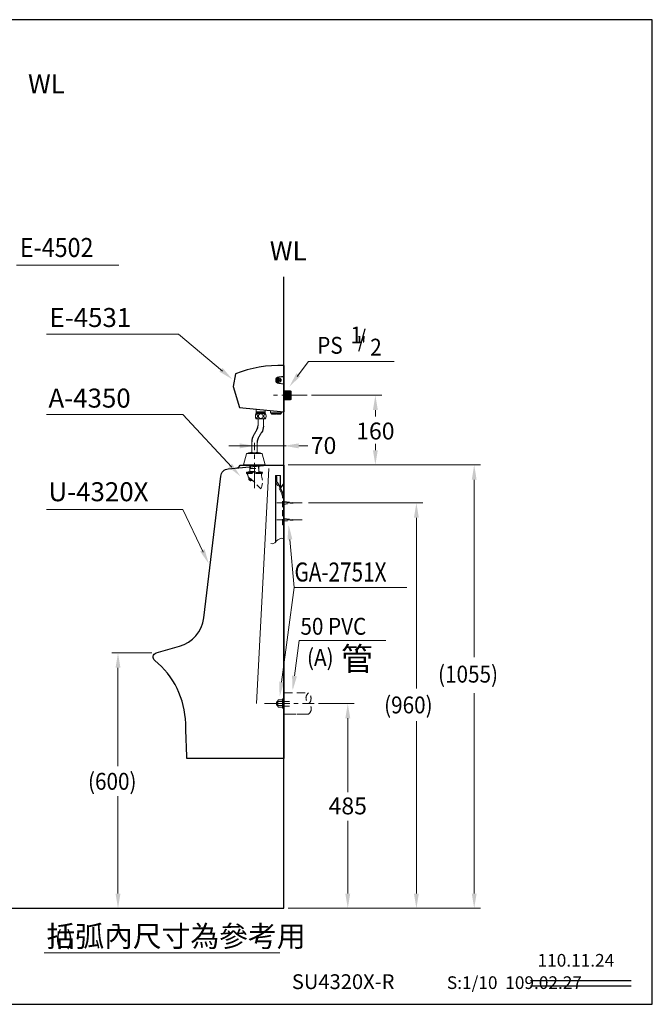
# Model space of a CAD drawing. Extents: x 0 to 280, y 0 to 233.
# Drawn here: x 130 to 280, y 0 to 233 of the extents above; entities that cross this region are included whole.
import ezdxf

# ---------------------------------------------------------------- set-up
doc = ezdxf.new("R2010")
doc.units = 0
doc.header["$LTSCALE"] = 8
doc.header["$MEASUREMENT"] = 0
for name, pattern in [('CENTER2', [1.125, 0.75, -0.125, 0.125, -0.125]), ('DASHED2', [0.375, 0.25, -0.125]), ('HIDDEN', [0.375, 0.25, -0.125])]:
    doc.linetypes.add(name, pattern=pattern)
doc.layers.get('0').update_dxf_attribs({"linetype": 'CONTINUOUS', "lineweight": 25, "true_color": 0x000000})
for name, color, linetype, lineweight, true_color in [('1', 7, 'CENTER2', 20, 0x000000), ('5', 7, 'CONTINUOUS', 20, 0x000000), ('DIM', 7, 'CONTINUOUS', 20, 0x000000)]:
    doc.layers.add(name, color=color, linetype=linetype, lineweight=lineweight, true_color=true_color)
doc.layers.add('CON', color=7, linetype='CONTINUOUS', true_color=0x000000)
doc.styles.add('LSP', font='SIMPLEX', dxfattribs={"bigfont": 'visiotc.shx'})

# ---------------------------------------------------------------- blocks, each defined once
blk = doc.blocks.new('4000-2')
at = {"layer": '5'}
blk.add_line((1.83, 2.7), (-1.83, 2.7), dxfattribs=at)
blk.add_lwpolyline([(-2.54, 0.06), (-1.86, 2.65, -0.256146), (-1.8, 2.72, -0.157345), (1.8, 2.72, -0.256146), (1.86, 2.65), (2.54, 0.06)], format="xyb", dxfattribs=at)
blk.add_lwpolyline([(-2.6, 0), (-2.6, 0.06), (2.6, 0.06), (2.6, 0)], close=True, dxfattribs=at)
blk = doc.blocks.new('E4531-3')
for p, q in [((0, 7.08), (0, -3.92)), ((-11.5, 5.08), (-12, 2.08)), ((-12, 2.08), (-10.5, -2.92)), ((-10.5, -2.92), (0, -3.92))]:
    blk.add_line(p, q)
blk.add_arc((-0.71, -22.91), 30, 88.6477, 111.0839)
at = {"layer": '5'}
for p, q in [((-1.29, 3.63), (-1.4, 3.63)), ((-1.4, 3.63), (-1.4, 3.53)), ((-1.4, 3.53), (-1.29, 3.53)), ((-1.25, 3.63), (-1.29, 3.63)), ((-1.25, 3.63), (-1.29, 3.63)), ((-1.25, 3.53), (-1.29, 3.53)), ((0, 4.5), (-1.23, 4.37)), ((-1.23, 2.78), (0, 2.65)), ((-1.22, 4.27), (0, 4.4)), ((0, 2.75), (-1.22, 2.88)), ((-1.2, 3.83), (-1.2, 3.72)), ((-1.15, 3.83), (-1.2, 3.83)), ((-1.2, 3.68), (-1.2, 3.72)), ((-1.2, 3.68), (-1.2, 3.72)), ((-1.2, 3.48), (-1.2, 3.43)), ((-1.2, 3.48), (-1.2, 3.43)), ((-1.2, 3.43), (-1.2, 3.33)), ((-1.2, 3.33), (-1.15, 3.33)), ((-1.1, 3.83), (-1.15, 3.83)), ((-1.15, 3.33), (-1.1, 3.33)), ((-1.1, 3.72), (-1.1, 3.83)), ((-1.1, 3.68), (-1.1, 3.72)), ((-1.1, 3.68), (-1.1, 3.72)), ((-1.1, 3.48), (-1.1, 3.43)), ((-1.1, 3.48), (-1.1, 3.43)), ((-1.1, 3.33), (-1.1, 3.43)), ((-1.05, 3.63), (-1.01, 3.63)), ((-1.05, 3.53), (-1.01, 3.53)), ((-1.05, 3.53), (-1.01, 3.53)), ((-0.9, 3.63), (-1.01, 3.63)), ((-1.01, 3.53), (-0.9, 3.53)), ((-0.9, 3.53), (-0.9, 3.63)), ((0, 4.4), (0, 4.5)), ((0, 4.4), (0, 2.75)), ((0, 2.65), (0, 2.75)), ((0.01, -0.09), (0, 0)), ((0.04, 1.05), (0.05, 1.05)), ((0.05, 1.05), (0.05, 1.05)), ((0.05, 1.05), (0.15, 1.05)), ((0.05, 1.05), (0.15, 1.05)), ((0.16, 1.05), (0.15, 1.05)), ((0.21, 0.99), (0.2, 0.97)), ((0.24, 1.05), (0.25, 1.05)), ((0.25, 1.05), (0.25, 1.05)), ((0.25, 1.05), (0.35, 1.05)), ((0.25, 1.05), (0.35, 1.05)), ((0.36, 1.05), (0.35, 1.05)), ((0.41, 0.99), (0.4, 0.97)), ((0.44, 1.05), (0.45, 1.05)), ((0.45, 1.05), (0.45, 1.05)), ((0.45, 1.05), (0.55, 1.05)), ((0.45, 1.05), (0.55, 1.05)), ((0.55, 1.05), (0.55, 1.05)), ((0.61, 0.99), (0.6, 0.97)), ((0.64, 1.05), (0.65, 1.05)), ((0.65, 1.05), (0.65, 1.05)), ((0.65, 1.05), (0.75, 1.05)), ((0.65, 1.05), (0.75, 1.05)), ((0.75, 1.05), (0.75, 1.05)), ((0.81, 0.99), (0.8, 0.97)), ((0.84, 1.05), (0.85, 1.05)), ((0.85, 1.05), (0.85, 1.05)), ((0.85, 1.05), (0.95, 1.05)), ((0.85, 1.05), (0.95, 1.05)), ((0.95, 1.05), (0.95, 1.05)), ((1.01, 0.99), (1, 0.97)), ((1.04, 1.05), (1.05, 1.05)), ((1.05, 1.05), (1.05, 1.05)), ((1.05, 1.05), (1.15, 1.05)), ((1.05, 1.05), (1.15, 1.05)), ((1.15, 1.05), (1.15, 1.05)), ((1.21, 0.99), (1.2, 0.97)), ((1.24, 1.05), (1.25, 1.05)), ((1.25, 1.05), (1.25, 1.05)), ((1.25, 1.05), (1.35, 1.05)), ((1.25, 1.05), (1.35, 1.05)), ((1.35, 1.05), (1.35, 1.05)), ((1.41, 0.99), (1.4, 0.97)), ((1.44, 1.05), (1.55, 1.05)), ((1.44, 1.05), (1.55, 1.05)), ((1.44, 1.05), (1.44, 1.05)), ((1.55, 1.05), (1.55, 1.04)), ((1.55, 1.05), (1.56, 1.04)), ((1.55, 1.04), (1.55, 1.03)), ((1.56, 1.04), (1.56, 1.03)), ((1.6, 0.97), (1.59, 0.98)), ((1.61, 0.99), (1.6, 0.97)), ((1.61, 0.99), (1.61, 0.97)), ((1.61, 0.99), (1.61, 0.99)), ((1.61, 0.99), (1.62, 0.98)), ((1.61, 0.99), (1.61, 0.99)), ((1.61, 0.99), (1.62, 0.98)), ((1.62, 0.98), (1.7, 0.9)), ((1.62, 0.98), (1.7, 0.9)), ((1.7, 0.9), (1.7, 0.65)), ((1.7, 0.65), (1.7, 0.63)), ((1.7, 0.63), (1.7, 0)), ((1.7, 0), (1.7, -0.63)), ((0, -1.05), (0.05, -1.05)), ((0, -1.05), (0.05, -1.05)), ((0.05, -1.05), (0.05, -1.05)), ((0.06, -1.05), (0.05, -1.05)), ((0.09, -0.99), (0.1, -0.97)), ((0.14, -1.05), (0.15, -1.05)), ((0.15, -1.05), (0.25, -1.05)), ((0.15, -1.05), (0.25, -1.05)), ((0.25, -1.05), (0.25, -1.05)), ((0.26, -1.05), (0.25, -1.05)), ((0.29, -0.99), (0.3, -0.97)), ((0.34, -1.05), (0.35, -1.05)), ((0.35, -1.05), (0.45, -1.05)), ((0.35, -1.05), (0.45, -1.05)), ((0.45, -1.05), (0.45, -1.05)), ((0.46, -1.05), (0.45, -1.05)), ((0.49, -0.99), (0.5, -0.97)), ((0.54, -1.05), (0.55, -1.05)), ((0.55, -1.05), (0.65, -1.05)), ((0.55, -1.05), (0.65, -1.05)), ((0.65, -1.05), (0.65, -1.05)), ((0.65, -1.05), (0.65, -1.05)), ((0.69, -0.99), (0.7, -0.97)), ((0.74, -1.05), (0.75, -1.05)), ((0.75, -1.05), (0.85, -1.05)), ((0.75, -1.05), (0.85, -1.05)), ((0.85, -1.05), (0.85, -1.05)), ((0.85, -1.05), (0.85, -1.05)), ((0.89, -0.99), (0.9, -0.97)), ((0.94, -1.05), (0.95, -1.05)), ((0.95, -1.05), (1.05, -1.05)), ((0.95, -1.05), (1.05, -1.05)), ((1.05, -1.05), (1.05, -1.05)), ((1.05, -1.05), (1.05, -1.05)), ((1.09, -0.99), (1.1, -0.97)), ((1.14, -1.05), (1.15, -1.05)), ((1.15, -1.05), (1.25, -1.05)), ((1.15, -1.05), (1.25, -1.05)), ((1.25, -1.05), (1.25, -1.05)), ((1.25, -1.05), (1.25, -1.05)), ((1.29, -0.99), (1.3, -0.97)), ((1.34, -1.05), (1.45, -1.05)), ((1.34, -1.05), (1.45, -1.05)), ((1.34, -1.05), (1.34, -1.05)), ((1.45, -1.05), (1.45, -1.05)), ((1.45, -1.05), (1.45, -1.05)), ((1.49, -0.99), (1.5, -0.97)), ((1.54, -1.05), (1.55, -1.05)), ((1.54, -1.05), (1.54, -1.05)), ((1.55, -1.05), (1.7, -0.9)), ((1.55, -1.05), (1.7, -0.9)), ((1.55, -1.03), (1.55, -1.05)), ((1.55, -1.05), (1.55, -1.05)), ((1.7, -0.63), (1.7, -0.65)), ((1.7, -0.65), (1.7, -0.9)), ((-6.59, -3.29), (-6.59, -3.9)), ((-6.59, -3.9), (-6.55, -3.9)), ((-6.55, -3.9), (-6.35, -3.9)), ((-6.55, -3.9), (-6.55, -3.9)), ((-6.55, -3.9), (-6.55, -4.03)), ((-6.55, -4.03), (-6.55, -4.03)), ((-6.55, -4.15), (-6.55, -4.21)), ((-6.55, -4.15), (-6.55, -4.15)), ((-6.55, -4.22), (-6.55, -4.21)), ((-6.55, -4.33), (-6.55, -4.33)), ((-6.35, -3.9), (-6.35, -3.9)), ((-6.35, -3.9), (-5.5, -3.9)), ((-4.45, -3.9), (-5.5, -3.9)), ((-4.8, -4.09), (-4.81, -4.09)), ((-4.45, -3.9), (-4.45, -3.9)), ((-4.41, -3.9), (-4.45, -3.9)), ((-4.45, -3.9), (-4.45, -3.94)), ((-4.45, -3.94), (-4.45, -3.94)), ((-4.45, -4.06), (-4.45, -4.06)), ((-4.45, -4.06), (-4.45, -4.12)), ((-4.45, -4.12), (-4.45, -4.12)), ((-4.45, -4.24), (-4.45, -4.3)), ((-4.45, -4.24), (-4.45, -4.24)), ((-4.45, -4.31), (-4.45, -4.3)), ((-4.41, -3.5), (-4.41, -3.9)), ((-3.2, -4.15), (-3.2, -3.62)), ((-3.2, -4.15), (-0.5, -4.15)), ((-3.05, -4.3), (-3.05, -4.15)), ((-3.05, -4.3), (-3.05, -4.15)), ((-2.85, -4.5), (-3.05, -4.3)), ((-1.95, -4.5), (-2.85, -4.5)), ((-1.95, -4.3), (-1.95, -4.5)), ((-1.95, -4.3), (-1.75, -4.3)), ((-1.75, -4.5), (-1.75, -4.3)), ((-0.85, -4.5), (-1.75, -4.5)), ((-0.85, -4.5), (-0.65, -4.3)), ((-0.65, -4.3), (-0.65, -4.15)), ((-0.65, -4.3), (-0.65, -4.15)), ((-0.5, -4.15), (-0.5, -3.86))]:
    blk.add_line(p, q, dxfattribs=at)
for points in [[(-1.29, 3.63), (-1.29, 3.63), (-1.28, 3.63), (-1.27, 3.63), (-1.26, 3.63), (-1.26, 3.64), (-1.25, 3.64), (-1.24, 3.65), (-1.23, 3.65), (-1.22, 3.66), (-1.22, 3.67), (-1.21, 3.68), (-1.21, 3.68), (-1.21, 3.69), (-1.2, 3.7), (-1.2, 3.71), (-1.2, 3.71), (-1.2, 3.72)], [(-1.2, 3.43), (-1.2, 3.44), (-1.2, 3.45), (-1.2, 3.46), (-1.21, 3.47), (-1.21, 3.47), (-1.21, 3.48), (-1.22, 3.49), (-1.22, 3.5), (-1.23, 3.5), (-1.24, 3.51), (-1.25, 3.52), (-1.26, 3.52), (-1.26, 3.52), (-1.27, 3.53), (-1.28, 3.53), (-1.29, 3.53), (-1.29, 3.53)], [(-1.2, 3.68), (-1.2, 3.67), (-1.2, 3.67), (-1.2, 3.66), (-1.21, 3.65), (-1.21, 3.65), (-1.21, 3.64), (-1.22, 3.64), (-1.23, 3.63), (-1.23, 3.63), (-1.24, 3.63), (-1.24, 3.63), (-1.25, 3.63)], [(-1.25, 3.53), (-1.24, 3.53), (-1.24, 3.53), (-1.23, 3.53), (-1.23, 3.52), (-1.22, 3.52), (-1.21, 3.51), (-1.21, 3.51), (-1.21, 3.5), (-1.2, 3.5), (-1.2, 3.49), (-1.2, 3.49), (-1.2, 3.48)], [(-1.1, 3.72), (-1.1, 3.71), (-1.1, 3.71), (-1.1, 3.7), (-1.1, 3.69), (-1.09, 3.68), (-1.09, 3.68), (-1.08, 3.67), (-1.08, 3.66), (-1.07, 3.65), (-1.06, 3.65), (-1.05, 3.64), (-1.05, 3.64), (-1.04, 3.63), (-1.03, 3.63), (-1.02, 3.63), (-1.01, 3.63), (-1.01, 3.63)], [(-1.05, 3.63), (-1.06, 3.63), (-1.06, 3.63), (-1.07, 3.63), (-1.08, 3.63), (-1.08, 3.64), (-1.09, 3.64), (-1.09, 3.65), (-1.09, 3.65), (-1.1, 3.66), (-1.1, 3.67), (-1.1, 3.67), (-1.1, 3.68)], [(-1.1, 3.48), (-1.1, 3.49), (-1.1, 3.49), (-1.1, 3.5), (-1.09, 3.5), (-1.09, 3.51), (-1.09, 3.51), (-1.08, 3.52), (-1.08, 3.52), (-1.07, 3.53), (-1.06, 3.53), (-1.06, 3.53), (-1.05, 3.53)], [(-1.01, 3.53), (-1.01, 3.53), (-1.02, 3.53), (-1.03, 3.53), (-1.04, 3.52), (-1.05, 3.52), (-1.05, 3.52), (-1.06, 3.51), (-1.07, 3.5), (-1.08, 3.5), (-1.08, 3.49), (-1.09, 3.48), (-1.09, 3.47), (-1.1, 3.47), (-1.1, 3.46), (-1.1, 3.45), (-1.1, 3.44), (-1.1, 3.43)], [(0.04, 1.05), (0.03, 1.02), (0.01, 0.99), (0, 0.97)], [(0, 0.97), (0, 0.96), (0.01, 0.92), (0.02, 0.85), (0.02, 0.75), (0.03, 0.63), (0.03, 0.48), (0.04, 0.32), (0.05, 0.14), (0.05, -0.04), (0.06, -0.21), (0.06, -0.38), (0.07, -0.54), (0.07, -0.68), (0.08, -0.79), (0.09, -0.88), (0.09, -0.94), (0.1, -0.97)], [(0.05, 1.05), (0.05, 1.03), (0.06, 0.98), (0.06, 0.9), (0.07, 0.8), (0.07, 0.67), (0.08, 0.52), (0.08, 0.36), (0.09, 0.18), (0.1, 0), (0.1, -0.18), (0.11, -0.36), (0.11, -0.52), (0.12, -0.67), (0.12, -0.8), (0.13, -0.9), (0.13, -0.98), (0.14, -1.03), (0.14, -1.05)], [(0.25, -1.05), (0.25, -1.03), (0.24, -0.98), (0.24, -0.91), (0.23, -0.8), (0.23, -0.67), (0.22, -0.52), (0.21, -0.36), (0.21, -0.18), (0.2, 0), (0.2, 0.18), (0.19, 0.36), (0.19, 0.52), (0.18, 0.67), (0.18, 0.8), (0.17, 0.91), (0.16, 0.98), (0.16, 1.03), (0.16, 1.05)], [(0.2, 0.97), (0.19, 0.99), (0.17, 1.02), (0.16, 1.05)], [(0.2, 0.97), (0.2, 0.96), (0.21, 0.91), (0.22, 0.84), (0.22, 0.74), (0.23, 0.61), (0.23, 0.46), (0.24, 0.29), (0.25, 0.12), (0.25, -0.06), (0.26, -0.24), (0.26, -0.41), (0.27, -0.56), (0.28, -0.7), (0.28, -0.81), (0.29, -0.89), (0.29, -0.95), (0.3, -0.97)], [(0.24, 1.05), (0.23, 1.02), (0.21, 0.99)], [(0.25, 1.05), (0.25, 1.03), (0.26, 0.98), (0.26, 0.91), (0.27, 0.8), (0.27, 0.67), (0.28, 0.52), (0.28, 0.36), (0.29, 0.18), (0.3, 0), (0.3, -0.18), (0.31, -0.36), (0.31, -0.52), (0.32, -0.67), (0.32, -0.8), (0.33, -0.91), (0.33, -0.98), (0.34, -1.03), (0.34, -1.05)], [(0.45, -1.05), (0.45, -1.03), (0.44, -0.98), (0.44, -0.91), (0.43, -0.8), (0.43, -0.67), (0.42, -0.52), (0.41, -0.36), (0.41, -0.18), (0.4, 0), (0.4, 0.18), (0.39, 0.36), (0.39, 0.52), (0.38, 0.67), (0.38, 0.8), (0.37, 0.91), (0.36, 0.98), (0.36, 1.03), (0.36, 1.05)], [(0.4, 0.97), (0.39, 0.99), (0.37, 1.02), (0.36, 1.05)], [(0.4, 0.97), (0.41, 0.95), (0.41, 0.91), (0.42, 0.83), (0.42, 0.72), (0.43, 0.59), (0.43, 0.44), (0.44, 0.27), (0.45, 0.1), (0.45, -0.08), (0.46, -0.26), (0.46, -0.43), (0.47, -0.58), (0.48, -0.71), (0.48, -0.82), (0.49, -0.9), (0.49, -0.95), (0.5, -0.97)], [(0.44, 1.05), (0.43, 1.02), (0.41, 0.99)], [(0.45, 1.05), (0.45, 1.03), (0.46, 0.98), (0.46, 0.91), (0.47, 0.8), (0.47, 0.67), (0.48, 0.52), (0.48, 0.36), (0.49, 0.18), (0.5, 0), (0.5, -0.18), (0.51, -0.36), (0.51, -0.52), (0.52, -0.67), (0.52, -0.8), (0.53, -0.91), (0.53, -0.98), (0.54, -1.03), (0.54, -1.05)], [(0.65, -1.05), (0.65, -1.03), (0.64, -0.98), (0.64, -0.91), (0.63, -0.8), (0.63, -0.67), (0.62, -0.52), (0.61, -0.36), (0.61, -0.18), (0.6, 0), (0.6, 0.18), (0.59, 0.36), (0.59, 0.52), (0.58, 0.67), (0.58, 0.8), (0.57, 0.91), (0.56, 0.98), (0.56, 1.03), (0.55, 1.05)], [(0.6, 0.97), (0.59, 0.99), (0.57, 1.02), (0.55, 1.05)], [(0.6, 0.97), (0.61, 0.95), (0.61, 0.9), (0.62, 0.81), (0.62, 0.7), (0.63, 0.57), (0.64, 0.42), (0.64, 0.25), (0.65, 0.07), (0.65, -0.11), (0.66, -0.28), (0.66, -0.45), (0.67, -0.6), (0.68, -0.73), (0.68, -0.83), (0.69, -0.91), (0.69, -0.95), (0.7, -0.97)], [(0.64, 1.05), (0.63, 1.02), (0.61, 0.99)], [(0.65, 1.05), (0.65, 1.03), (0.66, 0.98), (0.66, 0.91), (0.67, 0.8), (0.67, 0.67), (0.68, 0.52), (0.68, 0.36), (0.69, 0.18), (0.7, 0), (0.7, -0.18), (0.71, -0.36), (0.71, -0.52), (0.72, -0.67), (0.72, -0.8), (0.73, -0.91), (0.73, -0.98), (0.74, -1.03), (0.74, -1.05)], [(0.85, -1.05), (0.85, -1.03), (0.84, -0.98), (0.84, -0.91), (0.83, -0.8), (0.83, -0.67), (0.82, -0.52), (0.81, -0.36), (0.81, -0.18), (0.8, 0), (0.8, 0.18), (0.79, 0.36), (0.79, 0.52), (0.78, 0.67), (0.78, 0.8), (0.77, 0.91), (0.76, 0.98), (0.76, 1.03), (0.75, 1.05)], [(0.8, 0.97), (0.79, 0.99), (0.77, 1.02), (0.75, 1.05)], [(0.8, 0.97), (0.81, 0.94), (0.81, 0.89), (0.82, 0.8), (0.82, 0.69), (0.83, 0.55), (0.84, 0.39), (0.84, 0.23), (0.85, 0.05), (0.85, -0.13), (0.86, -0.31), (0.87, -0.47), (0.87, -0.62), (0.88, -0.74), (0.88, -0.85), (0.89, -0.92), (0.89, -0.96), (0.9, -0.97)], [(0.84, 1.05), (0.83, 1.02), (0.81, 0.99)], [(0.85, 1.05), (0.85, 1.03), (0.86, 0.98), (0.86, 0.91), (0.87, 0.8), (0.87, 0.67), (0.88, 0.52), (0.88, 0.36), (0.89, 0.18), (0.9, 0), (0.9, -0.18), (0.91, -0.36), (0.91, -0.52), (0.92, -0.67), (0.92, -0.8), (0.93, -0.91), (0.93, -0.98), (0.94, -1.03), (0.94, -1.05)], [(1.05, -1.05), (1.05, -1.03), (1.04, -0.98), (1.04, -0.91), (1.03, -0.8), (1.03, -0.67), (1.02, -0.52), (1.01, -0.36), (1.01, -0.18), (1, 0), (1, 0.18), (0.99, 0.36), (0.99, 0.52), (0.98, 0.67), (0.98, 0.8), (0.97, 0.91), (0.96, 0.98), (0.96, 1.03), (0.95, 1.05)], [(1, 0.97), (0.99, 0.99), (0.97, 1.02), (0.95, 1.05)], [(1, 0.97), (1.01, 0.94), (1.01, 0.88), (1.02, 0.79), (1.02, 0.67), (1.03, 0.53), (1.04, 0.37), (1.04, 0.2), (1.05, 0.02), (1.05, -0.15), (1.06, -0.33), (1.07, -0.49), (1.07, -0.64), (1.08, -0.76), (1.08, -0.86), (1.09, -0.92), (1.1, -0.96), (1.1, -0.97)], [(1.04, 1.05), (1.03, 1.02), (1.01, 0.99)], [(1.05, 1.05), (1.05, 1.03), (1.06, 0.98), (1.06, 0.91), (1.07, 0.8), (1.07, 0.67), (1.08, 0.52), (1.08, 0.36), (1.09, 0.18), (1.1, 0), (1.1, -0.18), (1.11, -0.36), (1.11, -0.52), (1.12, -0.67), (1.12, -0.8), (1.13, -0.91), (1.13, -0.98), (1.14, -1.03), (1.14, -1.05)], [(1.2, 0), (1.2, 0.18), (1.19, 0.36), (1.19, 0.52), (1.18, 0.67), (1.17, 0.8), (1.17, 0.91), (1.16, 0.98), (1.16, 1.03), (1.15, 1.05)], [(1.2, 0.97), (1.19, 0.99), (1.17, 1.02), (1.15, 1.05)], [(1.2, 0.97), (1.2, 0.96), (1.21, 0.93), (1.21, 0.87), (1.22, 0.77), (1.23, 0.65), (1.23, 0.51), (1.24, 0.35), (1.24, 0.18), (1.25, 0)], [(1.25, -1.05), (1.25, -1.03), (1.24, -0.98), (1.24, -0.91), (1.23, -0.8), (1.22, -0.67), (1.22, -0.52), (1.21, -0.36), (1.21, -0.18), (1.2, 0)], [(1.24, 1.05), (1.23, 1.02), (1.21, 0.99)], [(1.25, 1.05), (1.25, 1.03), (1.26, 0.98), (1.26, 0.91), (1.27, 0.8), (1.27, 0.67), (1.28, 0.52), (1.28, 0.36), (1.29, 0.18), (1.3, 0)], [(1.25, 0), (1.25, -0.18), (1.26, -0.35), (1.27, -0.51), (1.27, -0.65), (1.28, -0.77), (1.28, -0.86), (1.29, -0.93), (1.3, -0.96), (1.3, -0.97)], [(1.3, 0), (1.3, -0.18), (1.31, -0.36), (1.31, -0.52), (1.32, -0.67), (1.32, -0.8), (1.33, -0.91), (1.33, -0.98), (1.34, -1.03), (1.34, -1.05)], [(1.45, -1.05), (1.45, -1.03), (1.44, -0.98), (1.44, -0.91), (1.43, -0.8), (1.42, -0.67), (1.42, -0.52), (1.41, -0.36), (1.41, -0.18), (1.4, 0), (1.4, 0.18), (1.39, 0.36), (1.39, 0.52), (1.38, 0.67), (1.37, 0.8), (1.37, 0.91), (1.36, 0.98), (1.36, 1.03), (1.35, 1.05)], [(1.4, 0.97), (1.39, 0.99), (1.37, 1.02), (1.35, 1.05)], [(1.4, 0.97), (1.41, 0.94), (1.41, 0.88), (1.42, 0.79), (1.42, 0.68), (1.43, 0.54), (1.44, 0.38), (1.44, 0.21), (1.45, 0.04), (1.45, -0.14), (1.46, -0.31), (1.46, -0.47), (1.47, -0.62), (1.48, -0.74), (1.48, -0.85), (1.49, -0.92), (1.49, -0.96), (1.5, -0.97)], [(1.44, 1.05), (1.43, 1.02), (1.41, 0.99)], [(1.54, -1.05), (1.54, -1.02), (1.53, -0.95), (1.53, -0.86), (1.52, -0.74), (1.51, -0.59), (1.51, -0.43), (1.5, -0.25), (1.5, -0.06), (1.49, 0.13), (1.49, 0.31), (1.48, 0.49), (1.47, 0.65), (1.47, 0.78), (1.46, 0.9), (1.46, 0.98), (1.45, 1.03), (1.44, 1.05)], [(1.55, 1.03), (1.55, 0.97), (1.55, 0.87), (1.55, 0.74), (1.55, 0.58), (1.55, 0.4), (1.55, 0.2), (1.55, 0), (1.55, -0.2), (1.55, -0.4), (1.55, -0.58), (1.55, -0.74), (1.55, -0.87), (1.55, -0.97), (1.55, -1.03)], [(1.56, 1.03), (1.58, 0.99), (1.59, 0.92), (1.6, 0.83), (1.62, 0.71), (1.63, 0.57)], [(1.59, 0.98), (1.59, 0.99), (1.57, 1.02), (1.56, 1.03)], [(1.6, 0.97), (1.61, 0.95), (1.61, 0.89), (1.62, 0.81), (1.62, 0.7), (1.63, 0.57)], [(1.61, 0.97), (1.62, 0.93), (1.62, 0.87), (1.62, 0.79), (1.63, 0.69), (1.63, 0.57)], [(0.01, -0.27), (0.01, -0.18), (0.01, -0.09)], [(0.05, -1.05), (0.05, -1.03), (0.04, -0.98), (0.04, -0.9), (0.03, -0.8), (0.03, -0.67), (0.02, -0.52), (0.01, -0.36), (0.01, -0.27)], [(0.06, -1.05), (0.07, -1.02), (0.09, -0.99)], [(0.1, -0.97), (0.11, -0.99), (0.13, -1.02), (0.14, -1.05)], [(0.26, -1.05), (0.27, -1.02), (0.29, -0.99)], [(0.3, -0.97), (0.31, -0.99), (0.33, -1.02), (0.34, -1.05)], [(0.46, -1.05), (0.47, -1.02), (0.49, -0.99)], [(0.5, -0.97), (0.51, -0.99), (0.53, -1.02), (0.54, -1.05)], [(0.65, -1.05), (0.67, -1.02), (0.69, -0.99)], [(0.7, -0.97), (0.71, -0.99), (0.73, -1.02), (0.74, -1.05)], [(0.85, -1.05), (0.87, -1.02), (0.89, -0.99)], [(0.9, -0.97), (0.91, -0.99), (0.93, -1.02), (0.94, -1.05)], [(1.05, -1.05), (1.07, -1.02), (1.09, -0.99)], [(1.1, -0.97), (1.11, -0.99), (1.13, -1.02), (1.14, -1.05)], [(1.25, -1.05), (1.27, -1.02), (1.29, -0.99)], [(1.3, -0.97), (1.31, -0.99), (1.33, -1.02), (1.34, -1.05)], [(1.45, -1.05), (1.47, -1.02), (1.49, -0.99)], [(1.5, -0.97), (1.51, -0.99), (1.53, -1.02), (1.54, -1.05)], [(-6.55, -4.03), (-6.54, -4.03), (-6.5, -4.02), (-6.45, -4.02), (-6.38, -4.02), (-6.29, -4.01), (-6.18, -4.01), (-6.06, -4), (-5.93, -4), (-5.79, -4), (-5.65, -3.99), (-5.5, -3.99)], [(-6.55, -4.03), (-6.51, -4.05), (-6.46, -4.08), (-6.43, -4.09)], [(-6.43, -4.09), (-6.46, -4.11), (-6.51, -4.13), (-6.55, -4.15)], [(-5.5, -4.11), (-5.65, -4.11), (-5.79, -4.12), (-5.93, -4.12), (-6.06, -4.12), (-6.18, -4.13), (-6.29, -4.13), (-6.38, -4.14), (-6.45, -4.14), (-6.5, -4.15), (-6.54, -4.15), (-6.55, -4.15)], [(-6.55, -4.21), (-6.54, -4.21), (-6.5, -4.21), (-6.45, -4.2), (-6.38, -4.2), (-6.29, -4.19), (-6.19, -4.19), (-6.07, -4.18), (-5.94, -4.18), (-5.79, -4.18), (-5.65, -4.17), (-5.5, -4.17)], [(-6.55, -4.22), (-6.51, -4.24), (-6.46, -4.26), (-6.43, -4.27)], [(-6.43, -4.27), (-6.46, -4.29), (-6.51, -4.31), (-6.55, -4.33)], [(-5.5, -4.29), (-5.65, -4.29), (-5.79, -4.3), (-5.94, -4.3), (-6.07, -4.31), (-6.19, -4.31), (-6.29, -4.31), (-6.38, -4.32), (-6.45, -4.32), (-6.5, -4.33), (-6.54, -4.33), (-6.55, -4.33)], [(-4.57, -4), (-4.59, -4.01), (-4.63, -4.01), (-4.69, -4.02), (-4.76, -4.02), (-4.85, -4.03), (-4.96, -4.03), (-5.08, -4.03), (-5.2, -4.04), (-5.34, -4.04), (-5.47, -4.05), (-5.61, -4.05), (-5.75, -4.06), (-5.88, -4.06), (-6, -4.06), (-6.11, -4.07), (-6.21, -4.07), (-6.29, -4.08), (-6.35, -4.08), (-6.4, -4.09), (-6.42, -4.09), (-6.43, -4.09)], [(-4.57, -4.19), (-4.58, -4.19), (-4.61, -4.19), (-4.66, -4.2), (-4.73, -4.2), (-4.81, -4.2), (-4.91, -4.21), (-5.03, -4.21), (-5.15, -4.22), (-5.28, -4.22), (-5.42, -4.23), (-5.56, -4.23), (-5.69, -4.23), (-5.82, -4.24), (-5.95, -4.24), (-6.07, -4.25), (-6.17, -4.25), (-6.26, -4.26), (-6.33, -4.26), (-6.38, -4.26), (-6.42, -4.27), (-6.43, -4.27)], [(-5.5, -3.99), (-5.35, -3.98), (-5.2, -3.98), (-5.06, -3.97), (-4.93, -3.97), (-4.81, -3.97), (-4.71, -3.96), (-4.62, -3.96), (-4.55, -3.95), (-4.5, -3.95), (-4.46, -3.95), (-4.45, -3.94)], [(-5, -4.09), (-5.06, -4.1), (-5.2, -4.1), (-5.35, -4.1), (-5.5, -4.11)], [(-5.5, -4.17), (-5.35, -4.16), (-5.21, -4.16), (-5.07, -4.16), (-4.93, -4.15), (-4.82, -4.15), (-4.71, -4.14), (-4.62, -4.14), (-4.55, -4.14), (-4.5, -4.13), (-4.46, -4.13), (-4.45, -4.12)], [(-4.45, -4.24), (-4.46, -4.25), (-4.5, -4.25), (-4.55, -4.26), (-4.62, -4.26), (-4.71, -4.26), (-4.82, -4.27), (-4.93, -4.27), (-5.07, -4.28), (-5.21, -4.28), (-5.35, -4.29), (-5.5, -4.29)], [(-5.07, -4.34), (-5.06, -4.34), (-4.93, -4.33), (-4.81, -4.33), (-4.71, -4.32), (-4.62, -4.32), (-4.55, -4.32), (-4.5, -4.31), (-4.46, -4.31), (-4.45, -4.31)], [(-4.81, -4.09), (-4.93, -4.09), (-5, -4.09)], [(-4.45, -4.06), (-4.46, -4.07), (-4.5, -4.07), (-4.55, -4.07), (-4.62, -4.08), (-4.71, -4.08), (-4.8, -4.09)], [(-4.57, -4), (-4.54, -3.99), (-4.49, -3.96), (-4.45, -3.94)], [(-4.45, -4.06), (-4.49, -4.04), (-4.54, -4.02), (-4.57, -4)], [(-4.57, -4.19), (-4.54, -4.17), (-4.49, -4.14), (-4.45, -4.12)], [(-4.45, -4.24), (-4.49, -4.22), (-4.54, -4.2), (-4.57, -4.18)], [(-4.52, -4.34), (-4.49, -4.33), (-4.45, -4.31)], [(-3.05, -4.3), (-3.04, -4.3), (-3, -4.3), (-2.93, -4.3), (-2.85, -4.3), (-2.74, -4.3), (-2.61, -4.3), (-2.46, -4.3), (-2.3, -4.3), (-2.13, -4.3), (-1.95, -4.3)], [(-1.75, -4.3), (-1.58, -4.3), (-1.41, -4.3), (-1.25, -4.3), (-1.1, -4.3), (-0.97, -4.3), (-0.86, -4.3), (-0.77, -4.3), (-0.71, -4.3), (-0.67, -4.3), (-0.65, -4.3)]]:
    blk.add_lwpolyline(points, dxfattribs=at)
blk.add_lwpolyline([(-6.65, -4.34), (-4.35, -4.34, -0.208333), (-4.35, -5.54), (-6.65, -5.54, -0.208333)], format="xyb", close=True, dxfattribs=at)
blk.add_circle((-5.5, -4.94), 0.55, dxfattribs=at)
for radius, start, end in [(0.799, 96.0127, 263.9873), (0.699, 96.0127, 263.9873), (0.5, 90, 270), (0.46, 90, 270), (0.5, 270, 90), (0.46, 270, 90)]:
    blk.add_arc((-1.15, 3.58), radius, start, end, dxfattribs=at)
blk.add_ellipse((-6.5, -4.94), major_axis=(0, 0.55), ratio=0.5, dxfattribs=at)
at = {"layer": '5', "extrusion": (0, 0, -1)}
blk.add_ellipse((-4.5, -4.94), major_axis=(0, 0.55), ratio=0.5, dxfattribs=at)

msp = doc.modelspace()

# ---------------------------------------------------------------- linework, layer by layer
msp.add_line((190.7, 125.23), (190.7, 109.47))
at = {"linetype": 'Continuous'}
for p, q in [((191.11, 123.62), (192.44, 121.03)), ((191.87, 122.23), (191.87, 125.23)), ((191.87, 122.23), (192.7, 123.23)), ((251.15, 5.64), (274.95, 5.64)), ((251.15, 4.35), (274.95, 4.35))]:
    msp.add_line(p, q, dxfattribs=at)
msp.add_lwpolyline([(28.08, 22.73), (192.7, 22.73), (192.7, 172.3)], dxfattribs=at)
for points in [[(192.7, 127.72), (192.7, 58.23), (169.7, 58.23, -0.003661), (169.43, 66.49, 0.218435), (162.07, 81.46, -0.605378), (162.42, 83.2), (167.97, 84.8, 0.301467), (173.7, 91.53), (177.72, 125.06, -0.351924), (179.51, 126.82), (188.7, 127.72)], [(181.41, 127, 0.236458), (182.16, 127.48, -0.262545), (182.59, 127.72), (192.7, 127.72)]]:
    msp.add_lwpolyline(points, format="xyb")
for centre, radius, start, end in [((184.56, 137.06), 2, 328.8531, 0), ((188.06, 133.19), 3, 148.8531, 180.0939), ((188.33, 133.06), 2, 148.8531, 180.1035)]:
    msp.add_arc(centre, radius, start, end, dxfattribs=at)
at = {"linetype": 'Continuous', "extrusion": (0, 0, -1)}
msp.add_arc((-184.83, 136.93), 3, 180, 211.1469, dxfattribs=at)
at = {"layer": '1', "linetype": 'CENTER2'}
for p, q in [((198.2, 144.23), (189.84, 144.23)), ((188.08, 71.23), (199.89, 71.23))]:
    msp.add_line(p, q, dxfattribs=at)
at = {"layer": '1'}
for p, q in [((185.7, 122.2), (185.7, 132.95)), ((197.02, 118.73), (190.72, 118.73)), ((197.02, 114.73), (190.72, 114.73))]:
    msp.add_line(p, q, dxfattribs=at)
at = {"layer": '5', "ltscale": 2}
for p, q in [((186.56, 137.06), (186.56, 138.7)), ((187.83, 136.93), (187.83, 138.7)), ((185.5, 134.74), (186.27, 136.03)), ((186.62, 134.09), (187.4, 135.38)), ((185.07, 130.69), (185.06, 133.18)), ((186.34, 130.69), (186.33, 133.05))]:
    msp.add_line(p, q, dxfattribs=at)
at = {"layer": '5', "linetype": 'Continuous'}
for p, q in [((193.2, 132.26), (179.66, 132.26)), ((196.2, 132.26), (198.38, 132.26)), ((186.2, 71.23), (189.16, 126.92))]:
    msp.add_line(p, q, dxfattribs=at)
at = {"layer": '5', "linetype": 'DASHED2', "ltscale": 0.7}
for p, q in [((184.66, 126.22), (184.66, 127.78)), ((184.66, 126.92), (186.75, 126.92)), ((184.76, 126.92), (184.76, 127.78)), ((186.65, 126.92), (186.65, 127.78)), ((186.75, 126.22), (186.75, 127.78)), ((183.85, 125.72), (187.55, 125.72))]:
    msp.add_line(p, q, dxfattribs=at)
at = {"layer": '5'}
for p, q in [((194.12, 110.08), (195.13, 98.74)), ((192.15, 76.32), (195.13, 98.74)), ((195.13, 98.74), (221.86, 98.74)), ((195.21, 77.76), (196.32, 86.12)), ((196.32, 86.12), (216.86, 86.12)), ((192.38, 72.36), (192.38, 71.23)), ((192.71, 72.36), (192.38, 72.36)), ((191.08, 71.74), (190.92, 71.66)), ((190.92, 71.66), (190.92, 71.23)), ((190.92, 70.81), (190.92, 71.23)), ((191.08, 70.73), (190.92, 70.81)), ((191.08, 71.74), (191.28, 71.74)), ((191.08, 71.74), (191.08, 71.23)), ((191.08, 70.73), (191.08, 71.23)), ((191.08, 70.73), (191.28, 70.73)), ((191.45, 72.12), (191.28, 71.93)), ((191.28, 71.93), (191.28, 71.23)), ((191.28, 71.69), (192.38, 71.69)), ((191.28, 70.54), (191.28, 71.23)), ((191.28, 70.78), (192.38, 70.78)), ((191.45, 70.35), (191.28, 70.54)), ((192.41, 72.12), (191.45, 72.12)), ((192.41, 70.35), (191.45, 70.35)), ((192.38, 70.1), (192.38, 71.23)), ((192.71, 70.1), (192.38, 70.1)), ((192.7, 71.74), (194, 71.74)), ((192.7, 70.64), (194, 70.64)), ((194, 70.64), (192.7, 70.64))]:
    msp.add_line(p, q, dxfattribs=at)
at = {"layer": '5', "linetype": 'DASHED2', "ltscale": 0.7}
for points in [[(187.6, 125.92), (183.8, 125.92), (183.8, 125.97, -0.350781), (183.87, 126.06), (184.6, 126.22), (186.8, 126.22), (187.53, 126.06, -0.350781), (187.6, 125.97)], [(183.85, 125.92), (187.55, 125.92), (187.55, 125.72, 0.294084), (187.39, 125.1, -0.181845), (187.26, 122.07), (184.15, 125.18, 0.277749), (183.85, 125.72)], [(184.62, 124.33), (184.46, 124.17, -0.363582), (184.5, 124.68), (185.07, 124.12, -0.363582), (184.56, 124.07), (184.71, 124.23)], [(190.84, 123.48, -0.119488), (190.7, 124.08), (190.7, 125.03), (191, 125.03), (191, 124.08, 0.119488), (191.11, 123.62), (192.44, 121.03, -0.119488), (192.7, 119.98), (192.7, 113.53), (192.4, 113.53), (192.4, 119.98, 0.119488), (192.18, 120.89)]]:
    msp.add_lwpolyline(points, format="xyb", close=True, dxfattribs=at)
for points in [[(185.3, 124.03), (185.23, 123.96), (184.17, 125.02), (184.24, 125.09)], [(192.66, 119.07), (195.64, 118.73), (192.66, 118.4)], [(192.66, 115.07), (195.64, 114.73), (192.66, 114.4)]]:
    msp.add_lwpolyline(points, dxfattribs=at)
at = {"layer": '5', "linetype": 'HIDDEN'}
msp.add_lwpolyline([(192.77, 73.73), (198.53, 73.73, -0.431291), (198.64, 71.23, -0.522489), (198.53, 73.73)], format="xyb", dxfattribs=at)
msp.add_lwpolyline([(192.77, 68.73), (198.53, 68.73, 0.47248), (198.64, 71.23, -0.47248), (198.53, 68.73)], format="xyb", close=True, dxfattribs=at)
at = {"layer": '5', "linetype": 'Continuous'}
for points in [[(182.2, 132.84), (182.2, 131.67), (185.7, 132.26)], [(196.2, 132.84), (196.2, 131.67), (192.7, 132.26)]]:
    msp.add_solid(points, dxfattribs=at)
at = {"layer": '5'}
for points in [[(194.7, 110.13), (193.54, 110.03), (193.81, 113.57)], [(194.63, 77.84), (195.78, 77.68), (194.75, 74.29)], [(191.57, 76.4), (192.73, 76.25), (191.69, 72.85)]]:
    msp.add_solid(points, dxfattribs=at)
at = {"layer": 'CON', "linetype": 'Continuous'}
msp.add_lwpolyline([(280, 0), (280, 233.18), (0, 233.18), (0, 0)], close=True, dxfattribs=at)
at = {"layer": 'DIM'}
for p, q in [((129.3, 175.02), (153.55, 175.02)), ((167.73, 158.68), (136.46, 158.68)), ((178.17, 149.95), (167.73, 158.68)), ((195.82, 148.69), (198.52, 152.27)), ((198.52, 152.27), (218.86, 152.27)), ((168.78, 139.65), (136.46, 139.65)), ((180.34, 127.24), (168.78, 139.65)), ((168.76, 117.16), (136.46, 117.16)), ((173.59, 107.05), (168.76, 117.16))]:
    msp.add_line(p, q, dxfattribs=at)
at = {"layer": 'DIM', "linetype": 'Continuous'}
for p, q in [((199.2, 144.23), (215.87, 144.23)), ((214.37, 140.73), (214.37, 139.23)), ((214.37, 131.23), (214.37, 132.73)), ((193.7, 127.73), (239.29, 127.73)), ((190.7, 125.23), (191.87, 125.23)), ((237.79, 124.23), (237.79, 82.2)), ((198.52, 118.73), (225.59, 118.73)), ((224.09, 115.23), (224.09, 74.82)), ((161.42, 83.2), (151.88, 83.2)), ((153.38, 79.7), (153.38, 56.41)), ((237.79, 26.23), (237.79, 73.68)), ((200.89, 71.23), (209.33, 71.23)), ((207.83, 67.73), (207.83, 50.23)), ((224.09, 26.23), (224.09, 67.04)), ((153.38, 26.23), (153.38, 49.29)), ((207.83, 26.23), (207.83, 43.42)), ((159.29, 22.73), (151.88, 22.73)), ((193.7, 22.73), (239.29, 22.73)), ((135.85, 12.18), (191.7, 12.18))]:
    msp.add_line(p, q, dxfattribs=at)
msp.add_open_spline([(189.61, 109.15), (189.79, 109.06), (190.44, 108.96), (191.41, 110.46), (192.36, 110.37), (192.7, 110.25)], degree=3, knots=[2.270672, 2.270672, 2.270672, 2.270672, 3.023047, 4.968438, 6.03962, 6.03962, 6.03962, 6.03962], dxfattribs=at)
at = {"layer": 'DIM'}
for points in [[(177.41, 149.82), (178.16, 150.72), (180.47, 148.03)], [(195.66, 149.44), (196.59, 148.73), (194.01, 146.29)], [(179.57, 127.21), (180.42, 128), (182.38, 125.05)], [(172.85, 107.25), (173.9, 107.76), (174.89, 104.35)]]:
    msp.add_solid(points, dxfattribs=at)
at = {"layer": 'DIM', "linetype": 'Continuous'}
for points in [[(213.79, 140.73), (214.95, 140.73), (214.37, 144.23)], [(213.79, 131.23), (214.95, 131.23), (214.37, 127.73)], [(237.21, 124.23), (238.37, 124.23), (237.79, 127.73)], [(223.51, 115.23), (224.67, 115.23), (224.09, 118.73)], [(152.8, 79.7), (153.96, 79.7), (153.38, 83.2)], [(207.25, 67.73), (208.42, 67.73), (207.83, 71.23)], [(152.8, 26.23), (153.96, 26.23), (153.38, 22.73)], [(207.25, 26.23), (208.42, 26.23), (207.83, 22.73)], [(223.51, 26.23), (224.67, 26.23), (224.09, 22.73)], [(237.21, 26.23), (238.37, 26.23), (237.79, 22.73)]]:
    msp.add_solid(points, dxfattribs=at)

# ---------------------------------------------------------------- block references
at = {"linetype": 'Continuous'}
msp.add_blockref('E4531-3', (192.7, 144.23), dxfattribs=at)
at = {"layer": '5', "linetype": 'Continuous'}
msp.add_blockref('4000-2', (185.7, 127.72), dxfattribs=at)

# ---------------------------------------------------------------- texts
at = {"style": 'LSP'}
for s, height, p in [('WL', 4.5, (132.06, 215.76)), ('WL', 4.5, (189.35, 176.21)), ('E-4531', 4.5, (137.14, 160.4)), ('A-4350', 4.5, (136.9, 141.31)), ('U-4320X', 4.5, (136.9, 119.14)), ('110.11.24', 3, (252.8, 8.92)), ('SU4320X-R', 3.5, (194.58, 3.61)), ('S:1/10  109.02.27', 3, (231.32, 3.63))]:
    msp.add_text(s, height=height, dxfattribs=at).set_placement(p)
at = {"layer": '5', "linetype": 'Continuous', "insert": (202.09, 132.34), "char_height": 4, "attachment_point": 5, "style": 'LSP'}
msp.add_mtext('\\A1;70', dxfattribs=at)
at = {"layer": 'DIM', "style": 'LSP'}
for s, height, width, p in [('E-4502', 4.5, 0.9, (130.13, 176.98)), ('1', 4, 0.9, (208.48, 156.51)), ('/', 4, 0.9, (210.23, 155.64)), ('PS   "', 4, 0.9, (200.59, 154.06)), ('2', 4, 0.9, (213.15, 153.63)), ('GA-2751X', 4.5, 0.8, (195.21, 100.13)), ('50 PVC', 4, 0.9, (196.61, 87.52)), ('(A)', 4, 0.9, (198.17, 80.15)), ('(1055)', 4, 0.9, (229.22, 76.19)), ('(960)', 4, 0.9, (216.44, 68.9)), ('(600)', 4, 0.9, (146.27, 50.81))]:
    msp.add_text(s, height=height, dxfattribs=dict(at, width=width)).set_placement(p)
msp.add_text('管', height=5.5, dxfattribs=at).set_placement((206.27, 79.08))
at = {"layer": 'DIM', "linetype": 'Continuous', "attachment_point": 5, "style": 'LSP'}
for s, insert, char_height in [('\\A1;160', (214.37, 135.76), 4), ('\\A1;485', (207.83, 46.98), 4), ('\\A1;括弧內尺寸為參考用', (167.13, 16.13), 5), ('\\A1;( )', (140.62, 15.7), 3.5)]:
    msp.add_mtext(s, dxfattribs=dict(at, insert=insert, char_height=char_height))

doc.saveas('drawing.dxf')
